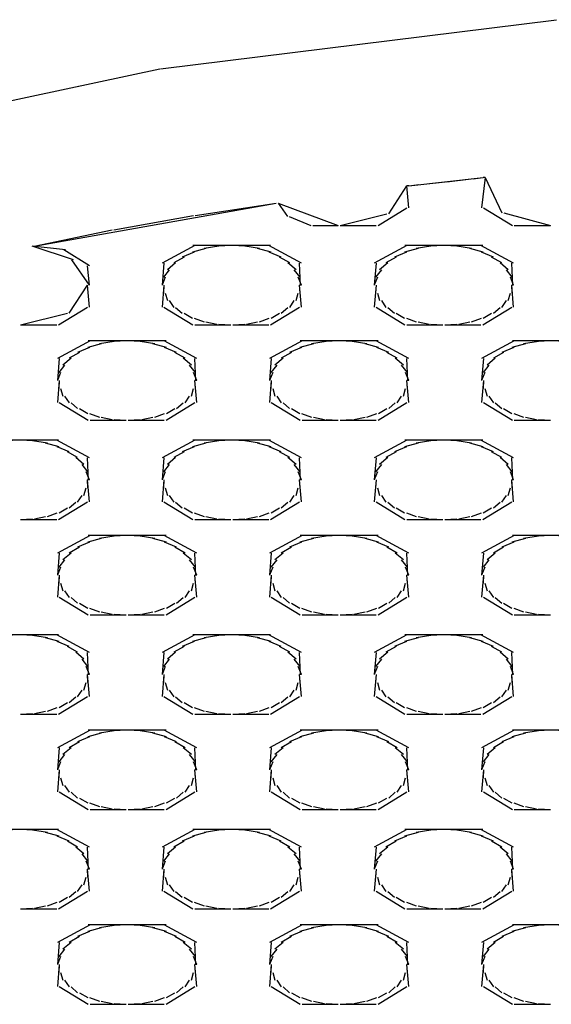
# Model space of a CAD drawing. Extents: x 16 to 203, y 9 to 268.
# Drawn here: x 32 to 36, y 138 to 144 of the extents above; entities that cross this region are included whole.
import ezdxf

# ---------------------------------------------------------------- set-up
doc = ezdxf.new("R2010")
doc.units = 0
doc.header["$MEASUREMENT"] = 0
doc.layers.add('FOREGROUND', color=5, linetype='CONTINUOUS')

msp = doc.modelspace()

# ---------------------------------------------------------------- linework, layer by layer
at = {"layer": 'FOREGROUND', "color": 7}
for p, q in [((33.2266, 143.7523), (35.583, 144.0455)), ((30.9959, 143.281), (33.2211, 143.7523)), ((34.7037, 143.0574), (35.146, 143.1072)), ((34.9305, 143.0822), (35.0752, 143.0994)), ((35.0862, 143.0994), (35.146, 143.1072)), ((35.157, 143.1072), (35.1369, 142.9268)), ((35.157, 143.1072), (35.146, 143.1072)), ((35.157, 143.1072), (35.2578, 142.8967)), ((34.5838, 142.8905), (34.6926, 143.0574)), ((34.7037, 143.0574), (34.6926, 143.0574)), ((34.7037, 142.9268), (34.6926, 143.0574)), ((34.7037, 143.0574), (34.7636, 143.0652)), ((34.7746, 143.0652), (34.9195, 143.0822)), ((32.4742, 142.6984), (33.9151, 142.9544)), ((33.4329, 142.8815), (33.9151, 142.9544)), ((33.9261, 142.9544), (34.2835, 142.8213)), ((33.9261, 142.9544), (33.9814, 142.8755)), ((34.5205, 142.8213), (34.6926, 142.9268)), ((35.1479, 142.9268), (35.32, 142.8213)), ((32.9485, 142.7959), (33.4219, 142.8815)), ((33.9924, 142.8755), (34.1214, 142.8213)), ((34.2945, 142.8213), (34.5727, 142.8905)), ((35.2688, 142.8967), (35.546, 142.8213)), ((32.4742, 142.6984), (32.9375, 142.7959)), ((34.1325, 142.8213), (34.2835, 142.8213)), ((34.2945, 142.8213), (34.5095, 142.8213)), ((35.331, 142.8213), (35.546, 142.8213)), ((32.7086, 142.6175), (32.4631, 142.6984)), ((32.6614, 142.6767), (32.4631, 142.6984)), ((32.8026, 142.5813), (32.6504, 142.6767)), ((33.4295, 142.7031), (33.235, 142.5973)), ((33.496, 142.6845), (33.4155, 142.6628)), ((33.6553, 142.7031), (33.4185, 142.7031)), ((33.573, 142.6983), (33.4849, 142.6845)), ((33.6553, 142.7031), (33.5619, 142.6983)), ((33.7378, 142.6983), (33.6443, 142.7031)), ((33.8813, 142.7031), (33.6443, 142.7031)), ((33.8146, 142.6845), (33.7268, 142.6983)), ((33.8842, 142.6628), (33.8036, 142.6845)), ((34.0644, 142.5973), (33.8703, 142.7031)), ((34.6918, 142.7031), (34.4976, 142.5973)), ((34.7586, 142.6845), (34.6778, 142.6628)), ((34.9178, 142.7031), (34.6807, 142.7031)), ((34.8353, 142.6983), (34.7476, 142.6845)), ((34.9178, 142.7031), (34.8242, 142.6983)), ((35.0004, 142.6983), (34.9067, 142.7031)), ((35.1439, 142.7031), (34.9067, 142.7031)), ((35.0769, 142.6845), (34.9894, 142.6983)), ((35.1467, 142.6628), (35.0659, 142.6845)), ((35.327, 142.5973), (35.1329, 142.7031)), ((33.3659, 142.6338), (33.3048, 142.5989)), ((33.4266, 142.6628), (33.3549, 142.6338)), ((33.9445, 142.6338), (33.8732, 142.6628)), ((33.9947, 142.5989), (33.9335, 142.6338)), ((34.6285, 142.6338), (34.5674, 142.5989)), ((34.6888, 142.6628), (34.6175, 142.6338)), ((35.2072, 142.6338), (35.1357, 142.6628)), ((35.2571, 142.5989), (35.1961, 142.6338)), ((32.8026, 142.4668), (32.6976, 142.6175)), ((32.8026, 142.4668), (32.7916, 142.5813)), ((33.246, 142.5973), (33.235, 142.4668)), ((33.3158, 142.5989), (33.2672, 142.5587)), ((34.0324, 142.5587), (33.9836, 142.5989)), ((34.0589, 142.4668), (34.0534, 142.5973)), ((34.5087, 142.5973), (34.4976, 142.4668)), ((34.5784, 142.5989), (34.5297, 142.5587)), ((35.2948, 142.5587), (35.2461, 142.5989)), ((35.3215, 142.4668), (35.316, 142.5973)), ((33.2545, 142.5145), (33.235, 142.4668)), ((33.2782, 142.5587), (33.2434, 142.5145)), ((34.0561, 142.5145), (34.0212, 142.5587)), ((34.0644, 142.4668), (34.0451, 142.5145)), ((34.5169, 142.5145), (34.4976, 142.4668)), ((34.5407, 142.5587), (34.5059, 142.5145)), ((35.3188, 142.5145), (35.2838, 142.5587)), ((35.327, 142.4668), (35.3077, 142.5145)), ((32.6828, 142.2998), (32.7916, 142.4668)), ((32.8026, 142.3365), (32.7916, 142.4668)), ((33.246, 142.4668), (33.235, 142.3365)), ((33.246, 142.4668), (33.2434, 142.4192)), ((34.0644, 142.4668), (34.0534, 142.4668)), ((34.0561, 142.4192), (34.0534, 142.4668)), ((34.0644, 142.4668), (34.0534, 142.4668)), ((34.0644, 142.3365), (34.0534, 142.4668)), ((34.5087, 142.4668), (34.4976, 142.3365)), ((34.5087, 142.4668), (34.5059, 142.4192)), ((35.327, 142.4668), (35.316, 142.4668)), ((35.3188, 142.4192), (35.316, 142.4668)), ((35.327, 142.4668), (35.316, 142.4668)), ((35.327, 142.3365), (35.316, 142.4668)), ((33.2545, 142.4192), (33.2672, 142.3749)), ((34.0324, 142.3749), (34.0451, 142.4192)), ((34.5169, 142.4192), (34.5297, 142.3749)), ((35.2948, 142.3749), (35.3077, 142.4192)), ((32.6195, 142.2306), (32.7916, 142.3365)), ((33.246, 142.3365), (33.4185, 142.2306)), ((33.2782, 142.3749), (33.3048, 142.3348)), ((33.3158, 142.3348), (33.3549, 142.2998)), ((33.8813, 142.2306), (34.0534, 142.3365)), ((33.9445, 142.2998), (33.9836, 142.3348)), ((33.9947, 142.3348), (34.0212, 142.3749)), ((34.5087, 142.3365), (34.6807, 142.2306)), ((34.5407, 142.3749), (34.5674, 142.3348)), ((34.5784, 142.3348), (34.6175, 142.2998)), ((35.1439, 142.2306), (35.316, 142.3365)), ((35.2072, 142.2998), (35.2461, 142.3348)), ((35.2571, 142.3348), (35.2838, 142.3749)), ((32.3934, 142.2306), (32.6717, 142.2998)), ((33.3659, 142.2998), (33.4155, 142.2709)), ((33.4266, 142.2709), (33.4849, 142.2492)), ((33.8146, 142.2492), (33.8732, 142.2709)), ((33.8842, 142.2709), (33.9335, 142.2998)), ((34.6285, 142.2998), (34.6778, 142.2709)), ((34.6888, 142.2709), (34.7476, 142.2492)), ((35.0769, 142.2492), (35.1357, 142.2709)), ((35.1467, 142.2709), (35.1961, 142.2998)), ((32.3934, 142.2306), (32.6083, 142.2306)), ((33.4295, 142.2306), (33.6443, 142.2306)), ((33.496, 142.2492), (33.5619, 142.2352)), ((33.573, 142.2352), (33.6443, 142.2306)), ((33.6553, 142.2306), (33.7268, 142.2352)), ((33.6553, 142.2306), (33.8703, 142.2306)), ((33.7378, 142.2352), (33.8036, 142.2492)), ((34.6918, 142.2306), (34.9067, 142.2306)), ((34.7586, 142.2492), (34.8242, 142.2352)), ((34.8353, 142.2352), (34.9067, 142.2306)), ((34.9178, 142.2306), (34.9894, 142.2352)), ((34.9178, 142.2306), (35.1329, 142.2306)), ((35.0004, 142.2352), (35.0659, 142.2492)), ((32.8066, 142.136), (32.6123, 142.0303)), ((32.8039, 142.0957), (32.7322, 142.0668)), ((32.8734, 142.1174), (32.7928, 142.0957)), ((33.0328, 142.136), (32.7956, 142.136)), ((32.9499, 142.1314), (32.8624, 142.1174)), ((33.0328, 142.136), (32.9391, 142.1314)), ((33.1151, 142.1314), (33.0216, 142.136)), ((33.2586, 142.136), (33.0216, 142.136)), ((33.1919, 142.1174), (33.1041, 142.1314)), ((33.2615, 142.0957), (33.1809, 142.1174)), ((33.4419, 142.0303), (33.2476, 142.136)), ((33.322, 142.0668), (33.2505, 142.0957)), ((34.0687, 142.136), (33.8742, 142.0303)), ((34.0658, 142.0957), (33.9941, 142.0668)), ((34.1354, 142.1174), (34.0548, 142.0957)), ((34.2945, 142.136), (34.0577, 142.136)), ((34.2122, 142.1314), (34.1244, 142.1174)), ((34.2945, 142.136), (34.2012, 142.1314)), ((34.3771, 142.1314), (34.2835, 142.136)), ((34.5205, 142.136), (34.2835, 142.136)), ((34.4539, 142.1174), (34.366, 142.1314)), ((34.5235, 142.0957), (34.4429, 142.1174)), ((34.7037, 142.0303), (34.5095, 142.136)), ((34.5838, 142.0668), (34.5125, 142.0957)), ((35.331, 142.136), (35.1369, 142.0303)), ((35.3281, 142.0957), (35.2568, 142.0668)), ((35.3978, 142.1174), (35.3171, 142.0957)), ((35.557, 142.136), (35.32, 142.136)), ((35.4745, 142.1314), (35.3868, 142.1174)), ((35.557, 142.136), (35.4635, 142.1314)), ((35.6397, 142.1314), (35.546, 142.136)), ((35.7832, 142.136), (35.546, 142.136)), ((32.7432, 142.0668), (32.6824, 142.032)), ((33.372, 142.032), (33.311, 142.0668)), ((34.0052, 142.0668), (33.944, 142.032)), ((34.6339, 142.032), (34.5727, 142.0668)), ((35.2678, 142.0668), (35.2068, 142.032)), ((32.6233, 142.0303), (32.6123, 141.8999)), ((32.6555, 141.9918), (32.6206, 141.9474)), ((32.6934, 142.032), (32.6445, 141.9918)), ((33.4098, 141.9918), (33.3609, 142.032)), ((33.4334, 141.9474), (33.3988, 141.9918)), ((33.4364, 141.8999), (33.4309, 142.0303)), ((33.8853, 142.0303), (33.8742, 141.8999)), ((33.9175, 141.9918), (33.8829, 141.9474)), ((33.955, 142.032), (33.9065, 141.9918)), ((34.6716, 141.9918), (34.6229, 142.032)), ((34.6954, 141.9474), (34.6606, 141.9918)), ((34.6981, 141.8999), (34.6926, 142.0303)), ((35.1479, 142.0303), (35.1369, 141.8999)), ((35.1799, 141.9918), (35.1451, 141.9474)), ((35.2177, 142.032), (35.1689, 141.9918)), ((32.6316, 141.9474), (32.6123, 141.8999)), ((33.4419, 141.8999), (33.4224, 141.9474)), ((33.8937, 141.9474), (33.8742, 141.8999)), ((34.7037, 141.8999), (34.6844, 141.9474)), ((35.1562, 141.9474), (35.1369, 141.8999)), ((32.6233, 141.8999), (32.6123, 141.7693)), ((32.6233, 141.8999), (32.6206, 141.8523)), ((33.4419, 141.8999), (33.4309, 141.8999)), ((33.4334, 141.8523), (33.4309, 141.8999)), ((33.4419, 141.8999), (33.4309, 141.8999)), ((33.4419, 141.7693), (33.4309, 141.8999)), ((33.8853, 141.8999), (33.8742, 141.7693)), ((33.8853, 141.8999), (33.8829, 141.8523)), ((34.7037, 141.8999), (34.6926, 141.8999)), ((34.6954, 141.8523), (34.6926, 141.8999)), ((34.7037, 141.8999), (34.6926, 141.8999)), ((34.7037, 141.7693), (34.6926, 141.8999)), ((35.1479, 141.8999), (35.1369, 141.7693)), ((35.1479, 141.8999), (35.1451, 141.8523)), ((32.6316, 141.8523), (32.6445, 141.8079)), ((32.6555, 141.8079), (32.6824, 141.7677)), ((33.372, 141.7677), (33.3988, 141.8079)), ((33.4098, 141.8079), (33.4224, 141.8523)), ((33.8937, 141.8523), (33.9065, 141.8079)), ((33.9175, 141.8079), (33.944, 141.7677)), ((34.6339, 141.7677), (34.6606, 141.8079)), ((34.6716, 141.8079), (34.6844, 141.8523)), ((35.1562, 141.8523), (35.1689, 141.8079)), ((35.1799, 141.8079), (35.2068, 141.7677)), ((32.6233, 141.7693), (32.7956, 141.6637)), ((32.6934, 141.7677), (32.7322, 141.7328)), ((33.2586, 141.6637), (33.4309, 141.7693)), ((33.322, 141.7328), (33.3609, 141.7677)), ((33.8853, 141.7693), (34.0577, 141.6637)), ((33.955, 141.7677), (33.9941, 141.7328)), ((34.5205, 141.6637), (34.6926, 141.7693)), ((34.5838, 141.7328), (34.6229, 141.7677)), ((35.1479, 141.7693), (35.32, 141.6637)), ((35.2177, 141.7677), (35.2568, 141.7328)), ((32.7432, 141.7328), (32.7928, 141.7038)), ((32.8039, 141.7038), (32.8624, 141.6823)), ((32.8734, 141.6823), (32.9391, 141.6684)), ((33.1151, 141.6684), (33.1809, 141.6823)), ((33.1919, 141.6823), (33.2505, 141.7038)), ((33.2615, 141.7038), (33.311, 141.7328)), ((34.0052, 141.7328), (34.0548, 141.7038)), ((34.0658, 141.7038), (34.1244, 141.6823)), ((34.1354, 141.6823), (34.2012, 141.6684)), ((34.3771, 141.6684), (34.4429, 141.6823)), ((34.4539, 141.6823), (34.5125, 141.7038)), ((34.5235, 141.7038), (34.5727, 141.7328)), ((35.2678, 141.7328), (35.3171, 141.7038)), ((35.3281, 141.7038), (35.3868, 141.6823)), ((35.3978, 141.6823), (35.4635, 141.6684)), ((32.8066, 141.6637), (33.0216, 141.6637)), ((32.9499, 141.6684), (33.0216, 141.6637)), ((33.0328, 141.6637), (33.1041, 141.6684)), ((33.0328, 141.6637), (33.2476, 141.6637)), ((34.0687, 141.6637), (34.2835, 141.6637)), ((34.2122, 141.6684), (34.2835, 141.6637)), ((34.2945, 141.6637), (34.366, 141.6684)), ((34.2945, 141.6637), (34.5095, 141.6637)), ((35.331, 141.6637), (35.546, 141.6637)), ((35.4745, 141.6684), (35.546, 141.6637)), ((32.3934, 141.5454), (32.1562, 141.5454)), ((32.3934, 141.5454), (32.2998, 141.5407)), ((32.4759, 141.5407), (32.3823, 141.5454)), ((32.6195, 141.5454), (32.3823, 141.5454)), ((32.5527, 141.5269), (32.4649, 141.5407)), ((32.6223, 141.5052), (32.5417, 141.5269)), ((32.8026, 141.4398), (32.6083, 141.5454)), ((33.4295, 141.5454), (33.235, 141.4398)), ((33.496, 141.5269), (33.4155, 141.5052)), ((33.6553, 141.5454), (33.4185, 141.5454)), ((33.573, 141.5407), (33.4849, 141.5269)), ((33.6553, 141.5454), (33.5619, 141.5407)), ((33.7378, 141.5407), (33.6443, 141.5454)), ((33.8813, 141.5454), (33.6443, 141.5454)), ((33.8146, 141.5269), (33.7268, 141.5407)), ((33.8842, 141.5052), (33.8036, 141.5269)), ((34.0644, 141.4398), (33.8703, 141.5454)), ((34.6918, 141.5454), (34.4976, 141.4398)), ((34.7586, 141.5269), (34.6778, 141.5052)), ((34.9178, 141.5454), (34.6807, 141.5454)), ((34.8353, 141.5407), (34.7476, 141.5269)), ((34.9178, 141.5454), (34.8242, 141.5407)), ((35.0004, 141.5407), (34.9067, 141.5454)), ((35.1439, 141.5454), (34.9067, 141.5454)), ((35.0769, 141.5269), (34.9894, 141.5407)), ((35.1467, 141.5052), (35.0659, 141.5269)), ((35.327, 141.4398), (35.1329, 141.5454)), ((32.6828, 141.4763), (32.6113, 141.5052)), ((32.7327, 141.4413), (32.6717, 141.4763)), ((33.3659, 141.4763), (33.3048, 141.4413)), ((33.4266, 141.5052), (33.3549, 141.4763)), ((33.9445, 141.4763), (33.8732, 141.5052)), ((33.9947, 141.4413), (33.9335, 141.4763)), ((34.6285, 141.4763), (34.5674, 141.4413)), ((34.6888, 141.5052), (34.6175, 141.4763)), ((35.2072, 141.4763), (35.1357, 141.5052)), ((35.2571, 141.4413), (35.1961, 141.4763)), ((32.7706, 141.4012), (32.7217, 141.4413)), ((32.7942, 141.3567), (32.7596, 141.4012)), ((32.797, 141.3092), (32.7916, 141.4398)), ((33.246, 141.4398), (33.235, 141.3092)), ((33.2782, 141.4012), (33.2434, 141.3567)), ((33.3158, 141.4413), (33.2672, 141.4012)), ((34.0324, 141.4012), (33.9836, 141.4413)), ((34.0561, 141.3567), (34.0212, 141.4012)), ((34.0589, 141.3092), (34.0534, 141.4398)), ((34.5087, 141.4398), (34.4976, 141.3092)), ((34.5407, 141.4012), (34.5059, 141.3567)), ((34.5784, 141.4413), (34.5297, 141.4012)), ((35.2948, 141.4012), (35.2461, 141.4413)), ((35.3188, 141.3567), (35.2838, 141.4012)), ((35.3215, 141.3092), (35.316, 141.4398)), ((32.8026, 141.3092), (32.7832, 141.3567)), ((33.2545, 141.3567), (33.235, 141.3092)), ((34.0644, 141.3092), (34.0451, 141.3567)), ((34.5169, 141.3567), (34.4976, 141.3092)), ((35.327, 141.3092), (35.3077, 141.3567)), ((32.8026, 141.3092), (32.7916, 141.3092)), ((32.7942, 141.2617), (32.7916, 141.3092)), ((32.8026, 141.3092), (32.7916, 141.3092)), ((32.8026, 141.1786), (32.7916, 141.3092)), ((33.246, 141.3092), (33.235, 141.1786)), ((33.246, 141.3092), (33.2434, 141.2617)), ((34.0644, 141.3092), (34.0534, 141.3092)), ((34.0561, 141.2617), (34.0534, 141.3092)), ((34.0644, 141.3092), (34.0534, 141.3092)), ((34.0644, 141.1786), (34.0534, 141.3092)), ((34.5087, 141.3092), (34.4976, 141.1786)), ((34.5087, 141.3092), (34.5059, 141.2617)), ((35.327, 141.3092), (35.316, 141.3092)), ((35.3188, 141.2617), (35.316, 141.3092)), ((35.327, 141.3092), (35.316, 141.3092)), ((35.327, 141.1786), (35.316, 141.3092)), ((32.7327, 141.1771), (32.7596, 141.2172)), ((32.7706, 141.2172), (32.7832, 141.2617)), ((33.2545, 141.2617), (33.2672, 141.2172)), ((33.2782, 141.2172), (33.3048, 141.1771)), ((33.9947, 141.1771), (34.0212, 141.2172)), ((34.0324, 141.2172), (34.0451, 141.2617)), ((34.5169, 141.2617), (34.5297, 141.2172)), ((34.5407, 141.2172), (34.5674, 141.1771)), ((35.2571, 141.1771), (35.2838, 141.2172)), ((35.2948, 141.2172), (35.3077, 141.2617)), ((32.6195, 141.073), (32.7916, 141.1786)), ((32.6828, 141.1421), (32.7217, 141.1771)), ((33.246, 141.1786), (33.4185, 141.073)), ((33.3158, 141.1771), (33.3549, 141.1421)), ((33.8813, 141.073), (34.0534, 141.1786)), ((33.9445, 141.1421), (33.9836, 141.1771)), ((34.5087, 141.1786), (34.6807, 141.073)), ((34.5784, 141.1771), (34.6175, 141.1421)), ((35.1439, 141.073), (35.316, 141.1786)), ((35.2072, 141.1421), (35.2461, 141.1771)), ((32.5527, 141.0915), (32.6113, 141.1132)), ((32.6223, 141.1132), (32.6717, 141.1421)), ((33.3659, 141.1421), (33.4155, 141.1132)), ((33.4266, 141.1132), (33.4849, 141.0915)), ((33.8146, 141.0915), (33.8732, 141.1132)), ((33.8842, 141.1132), (33.9335, 141.1421)), ((34.6285, 141.1421), (34.6778, 141.1132)), ((34.6888, 141.1132), (34.7476, 141.0915)), ((35.0769, 141.0915), (35.1357, 141.1132)), ((35.1467, 141.1132), (35.1961, 141.1421)), ((32.3934, 141.073), (32.4649, 141.0777)), ((32.3934, 141.073), (32.6083, 141.073)), ((32.4759, 141.0777), (32.5417, 141.0915)), ((33.4295, 141.073), (33.6443, 141.073)), ((33.496, 141.0915), (33.5619, 141.0777)), ((33.573, 141.0777), (33.6443, 141.073)), ((33.6553, 141.073), (33.7268, 141.0777)), ((33.6553, 141.073), (33.8703, 141.073)), ((33.7378, 141.0777), (33.8036, 141.0915)), ((34.6918, 141.073), (34.9067, 141.073)), ((34.7586, 141.0915), (34.8242, 141.0777)), ((34.8353, 141.0777), (34.9067, 141.073)), ((34.9178, 141.073), (34.9894, 141.0777)), ((34.9178, 141.073), (35.1329, 141.073)), ((35.0004, 141.0777), (35.0659, 141.0915)), ((32.8066, 140.9785), (32.6123, 140.8727)), ((32.8039, 140.938), (32.7322, 140.9092)), ((32.8734, 140.9599), (32.7928, 140.938)), ((33.0328, 140.9785), (32.7956, 140.9785)), ((32.9499, 140.9738), (32.8624, 140.9599)), ((33.0328, 140.9785), (32.9391, 140.9738)), ((33.1151, 140.9738), (33.0216, 140.9785)), ((33.2586, 140.9785), (33.0216, 140.9785)), ((33.1919, 140.9599), (33.1041, 140.9738)), ((33.2615, 140.938), (33.1809, 140.9599)), ((33.4419, 140.8727), (33.2476, 140.9785)), ((33.322, 140.9092), (33.2505, 140.938)), ((34.0687, 140.9785), (33.8742, 140.8727)), ((34.0658, 140.938), (33.9941, 140.9092)), ((34.1354, 140.9599), (34.0548, 140.938)), ((34.2945, 140.9785), (34.0577, 140.9785)), ((34.2122, 140.9738), (34.1244, 140.9599)), ((34.2945, 140.9785), (34.2012, 140.9738)), ((34.3771, 140.9738), (34.2835, 140.9785)), ((34.5205, 140.9785), (34.2835, 140.9785)), ((34.4539, 140.9599), (34.366, 140.9738)), ((34.5235, 140.938), (34.4429, 140.9599)), ((34.7037, 140.8727), (34.5095, 140.9785)), ((34.5838, 140.9092), (34.5125, 140.938)), ((35.331, 140.9785), (35.1369, 140.8727)), ((35.3281, 140.938), (35.2568, 140.9092)), ((35.3978, 140.9599), (35.3171, 140.938)), ((35.557, 140.9785), (35.32, 140.9785)), ((35.4745, 140.9738), (35.3868, 140.9599)), ((35.557, 140.9785), (35.4635, 140.9738)), ((35.6397, 140.9738), (35.546, 140.9785)), ((35.7832, 140.9785), (35.546, 140.9785)), ((32.6233, 140.8727), (32.6123, 140.7423)), ((32.6934, 140.8743), (32.6445, 140.8341)), ((32.7432, 140.9092), (32.6824, 140.8743)), ((33.372, 140.8743), (33.311, 140.9092)), ((33.4098, 140.8341), (33.3609, 140.8743)), ((33.4364, 140.7423), (33.4309, 140.8727)), ((33.8853, 140.8727), (33.8742, 140.7423)), ((33.955, 140.8743), (33.9065, 140.8341)), ((34.0052, 140.9092), (33.944, 140.8743)), ((34.6339, 140.8743), (34.5727, 140.9092)), ((34.6716, 140.8341), (34.6229, 140.8743)), ((34.6981, 140.7423), (34.6926, 140.8727)), ((35.1479, 140.8727), (35.1369, 140.7423)), ((35.2177, 140.8743), (35.1689, 140.8341)), ((35.2678, 140.9092), (35.2068, 140.8743)), ((32.6555, 140.8341), (32.6206, 140.7899)), ((33.4334, 140.7899), (33.3988, 140.8341)), ((33.9175, 140.8341), (33.8829, 140.7899)), ((34.6954, 140.7899), (34.6606, 140.8341)), ((35.1799, 140.8341), (35.1451, 140.7899)), ((32.6316, 140.7899), (32.6123, 140.7423)), ((33.4419, 140.7423), (33.4224, 140.7899)), ((33.8937, 140.7899), (33.8742, 140.7423)), ((34.7037, 140.7423), (34.6844, 140.7899)), ((35.1562, 140.7899), (35.1369, 140.7423)), ((32.6233, 140.7423), (32.6123, 140.6117)), ((32.6233, 140.7423), (32.6206, 140.6948)), ((32.6316, 140.6948), (32.6445, 140.6503)), ((33.4098, 140.6503), (33.4224, 140.6948)), ((33.4419, 140.7423), (33.4309, 140.7423)), ((33.4334, 140.6948), (33.4309, 140.7423)), ((33.4419, 140.7423), (33.4309, 140.7423)), ((33.4419, 140.6117), (33.4309, 140.7423)), ((33.8853, 140.7423), (33.8742, 140.6117)), ((33.8853, 140.7423), (33.8829, 140.6948)), ((33.8937, 140.6948), (33.9065, 140.6503)), ((34.6716, 140.6503), (34.6844, 140.6948)), ((34.7037, 140.7423), (34.6926, 140.7423)), ((34.6954, 140.6948), (34.6926, 140.7423)), ((34.7037, 140.7423), (34.6926, 140.7423)), ((34.7037, 140.6117), (34.6926, 140.7423)), ((35.1479, 140.7423), (35.1369, 140.6117)), ((35.1479, 140.7423), (35.1451, 140.6948)), ((35.1562, 140.6948), (35.1689, 140.6503)), ((32.6555, 140.6503), (32.6824, 140.6102)), ((33.372, 140.6102), (33.3988, 140.6503)), ((33.9175, 140.6503), (33.944, 140.6102)), ((34.6339, 140.6102), (34.6606, 140.6503)), ((35.1799, 140.6503), (35.2068, 140.6102)), ((32.6233, 140.6117), (32.7956, 140.5062)), ((32.6934, 140.6102), (32.7322, 140.5751)), ((32.7432, 140.5751), (32.7928, 140.5463)), ((33.2586, 140.5062), (33.4309, 140.6117)), ((33.2615, 140.5463), (33.311, 140.5751)), ((33.322, 140.5751), (33.3609, 140.6102)), ((33.8853, 140.6117), (34.0577, 140.5062)), ((33.955, 140.6102), (33.9941, 140.5751)), ((34.0052, 140.5751), (34.0548, 140.5463)), ((34.5205, 140.5062), (34.6926, 140.6117)), ((34.5235, 140.5463), (34.5727, 140.5751)), ((34.5838, 140.5751), (34.6229, 140.6102)), ((35.1479, 140.6117), (35.32, 140.5062)), ((35.2177, 140.6102), (35.2568, 140.5751)), ((35.2678, 140.5751), (35.3171, 140.5463)), ((32.8039, 140.5463), (32.8624, 140.5246)), ((32.8734, 140.5246), (32.9391, 140.5108)), ((32.9499, 140.5108), (33.0216, 140.5062)), ((33.0328, 140.5062), (33.1041, 140.5108)), ((33.1151, 140.5108), (33.1809, 140.5246)), ((33.1919, 140.5246), (33.2505, 140.5463)), ((34.0658, 140.5463), (34.1244, 140.5246)), ((34.1354, 140.5246), (34.2012, 140.5108)), ((34.2122, 140.5108), (34.2835, 140.5062)), ((34.2945, 140.5062), (34.366, 140.5108)), ((34.3771, 140.5108), (34.4429, 140.5246)), ((34.4539, 140.5246), (34.5125, 140.5463)), ((35.3281, 140.5463), (35.3868, 140.5246)), ((35.3978, 140.5246), (35.4635, 140.5108)), ((35.4745, 140.5108), (35.546, 140.5062)), ((32.8066, 140.5062), (33.0216, 140.5062)), ((33.0328, 140.5062), (33.2476, 140.5062)), ((34.0687, 140.5062), (34.2835, 140.5062)), ((34.2945, 140.5062), (34.5095, 140.5062)), ((35.331, 140.5062), (35.546, 140.5062)), ((32.3934, 140.3878), (32.1562, 140.3878)), ((32.3934, 140.3878), (32.2998, 140.3832)), ((32.4759, 140.3832), (32.3823, 140.3878)), ((32.6195, 140.3878), (32.3823, 140.3878)), ((32.5527, 140.3692), (32.4649, 140.3832)), ((32.6223, 140.3477), (32.5417, 140.3692)), ((32.8026, 140.282), (32.6083, 140.3878)), ((32.6828, 140.3186), (32.6113, 140.3477)), ((33.4295, 140.3878), (33.235, 140.282)), ((33.4266, 140.3477), (33.3549, 140.3186)), ((33.496, 140.3692), (33.4155, 140.3477)), ((33.6553, 140.3878), (33.4185, 140.3878)), ((33.573, 140.3832), (33.4849, 140.3692)), ((33.6553, 140.3878), (33.5619, 140.3832)), ((33.7378, 140.3832), (33.6443, 140.3878)), ((33.8813, 140.3878), (33.6443, 140.3878)), ((33.8146, 140.3692), (33.7268, 140.3832)), ((33.8842, 140.3477), (33.8036, 140.3692)), ((34.0644, 140.282), (33.8703, 140.3878)), ((33.9445, 140.3186), (33.8732, 140.3477)), ((34.6918, 140.3878), (34.4976, 140.282)), ((34.6888, 140.3477), (34.6175, 140.3186)), ((34.7586, 140.3692), (34.6778, 140.3477)), ((34.9178, 140.3878), (34.6807, 140.3878)), ((34.8353, 140.3832), (34.7476, 140.3692)), ((34.9178, 140.3878), (34.8242, 140.3832)), ((35.0004, 140.3832), (34.9067, 140.3878)), ((35.1439, 140.3878), (34.9067, 140.3878)), ((35.0769, 140.3692), (34.9894, 140.3832)), ((35.1467, 140.3477), (35.0659, 140.3692)), ((35.327, 140.282), (35.1329, 140.3878)), ((35.2072, 140.3186), (35.1357, 140.3477)), ((32.7327, 140.2838), (32.6717, 140.3186)), ((32.7706, 140.2436), (32.7217, 140.2838)), ((32.797, 140.1517), (32.7916, 140.282)), ((33.246, 140.282), (33.235, 140.1517)), ((33.3158, 140.2838), (33.2672, 140.2436)), ((33.3659, 140.3186), (33.3048, 140.2838)), ((33.9947, 140.2838), (33.9335, 140.3186)), ((34.0324, 140.2436), (33.9836, 140.2838)), ((34.0589, 140.1517), (34.0534, 140.282)), ((34.5087, 140.282), (34.4976, 140.1517)), ((34.5784, 140.2838), (34.5297, 140.2436)), ((34.6285, 140.3186), (34.5674, 140.2838)), ((35.2571, 140.2838), (35.1961, 140.3186)), ((35.2948, 140.2436), (35.2461, 140.2838)), ((35.3215, 140.1517), (35.316, 140.282)), ((32.7942, 140.1992), (32.7596, 140.2436)), ((33.2782, 140.2436), (33.2434, 140.1992)), ((34.0561, 140.1992), (34.0212, 140.2436)), ((34.5407, 140.2436), (34.5059, 140.1992)), ((35.3188, 140.1992), (35.2838, 140.2436)), ((32.8026, 140.1517), (32.7832, 140.1992)), ((33.2545, 140.1992), (33.235, 140.1517)), ((34.0644, 140.1517), (34.0451, 140.1992)), ((34.5169, 140.1992), (34.4976, 140.1517)), ((35.327, 140.1517), (35.3077, 140.1992)), ((32.7706, 140.0597), (32.7832, 140.1041)), ((32.8026, 140.1517), (32.7916, 140.1517)), ((32.7942, 140.1041), (32.7916, 140.1517)), ((32.8026, 140.1517), (32.7916, 140.1517)), ((32.8026, 140.0211), (32.7916, 140.1517)), ((33.246, 140.1517), (33.235, 140.0211)), ((33.246, 140.1517), (33.2434, 140.1041)), ((33.2545, 140.1041), (33.2672, 140.0597)), ((34.0324, 140.0597), (34.0451, 140.1041)), ((34.0644, 140.1517), (34.0534, 140.1517)), ((34.0561, 140.1041), (34.0534, 140.1517)), ((34.0644, 140.1517), (34.0534, 140.1517)), ((34.0644, 140.0211), (34.0534, 140.1517)), ((34.5087, 140.1517), (34.4976, 140.0211)), ((34.5087, 140.1517), (34.5059, 140.1041)), ((34.5169, 140.1041), (34.5297, 140.0597)), ((35.2948, 140.0597), (35.3077, 140.1041)), ((35.327, 140.1517), (35.316, 140.1517)), ((35.3188, 140.1041), (35.316, 140.1517)), ((35.327, 140.1517), (35.316, 140.1517)), ((35.327, 140.0211), (35.316, 140.1517)), ((32.7327, 140.0197), (32.7596, 140.0597)), ((33.2782, 140.0597), (33.3048, 140.0197)), ((33.9947, 140.0197), (34.0212, 140.0597)), ((34.5407, 140.0597), (34.5674, 140.0197)), ((35.2571, 140.0197), (35.2838, 140.0597)), ((32.6195, 139.9155), (32.7916, 140.0211)), ((32.6223, 139.9558), (32.6717, 139.9846)), ((32.6828, 139.9846), (32.7217, 140.0197)), ((33.246, 140.0211), (33.4185, 139.9155)), ((33.3158, 140.0197), (33.3549, 139.9846)), ((33.3659, 139.9846), (33.4155, 139.9558)), ((33.8813, 139.9155), (34.0534, 140.0211)), ((33.8842, 139.9558), (33.9335, 139.9846)), ((33.9445, 139.9846), (33.9836, 140.0197)), ((34.5087, 140.0211), (34.6807, 139.9155)), ((34.5784, 140.0197), (34.6175, 139.9846)), ((34.6285, 139.9846), (34.6778, 139.9558)), ((35.1439, 139.9155), (35.316, 140.0211)), ((35.1467, 139.9558), (35.1961, 139.9846)), ((35.2072, 139.9846), (35.2461, 140.0197)), ((32.4759, 139.9201), (32.5417, 139.9339)), ((32.5527, 139.9339), (32.6113, 139.9558)), ((33.4266, 139.9558), (33.4849, 139.9339)), ((33.496, 139.9339), (33.5619, 139.9201)), ((33.7378, 139.9201), (33.8036, 139.9339)), ((33.8146, 139.9339), (33.8732, 139.9558)), ((34.6888, 139.9558), (34.7476, 139.9339)), ((34.7586, 139.9339), (34.8242, 139.9201)), ((35.0004, 139.9201), (35.0659, 139.9339)), ((35.0769, 139.9339), (35.1357, 139.9558)), ((32.3934, 139.9155), (32.4649, 139.9201)), ((32.3934, 139.9155), (32.6083, 139.9155)), ((33.4295, 139.9155), (33.6443, 139.9155)), ((33.573, 139.9201), (33.6443, 139.9155)), ((33.6553, 139.9155), (33.7268, 139.9201)), ((33.6553, 139.9155), (33.8703, 139.9155)), ((34.6918, 139.9155), (34.9067, 139.9155)), ((34.8353, 139.9201), (34.9067, 139.9155)), ((34.9178, 139.9155), (34.9894, 139.9201)), ((34.9178, 139.9155), (35.1329, 139.9155)), ((32.8066, 139.8209), (32.6123, 139.7152)), ((33.0328, 139.8209), (32.7956, 139.8209)), ((32.9499, 139.8161), (32.8624, 139.8023)), ((33.0328, 139.8209), (32.9391, 139.8161)), ((33.1151, 139.8161), (33.0216, 139.8209)), ((33.2586, 139.8209), (33.0216, 139.8209)), ((33.1919, 139.8023), (33.1041, 139.8161)), ((33.4419, 139.7152), (33.2476, 139.8209)), ((34.0687, 139.8209), (33.8742, 139.7152)), ((34.2945, 139.8209), (34.0577, 139.8209)), ((34.2122, 139.8161), (34.1244, 139.8023)), ((34.2945, 139.8209), (34.2012, 139.8161)), ((34.3771, 139.8161), (34.2835, 139.8209)), ((34.5205, 139.8209), (34.2835, 139.8209)), ((34.4539, 139.8023), (34.366, 139.8161)), ((34.7037, 139.7152), (34.5095, 139.8209)), ((35.331, 139.8209), (35.1369, 139.7152)), ((35.557, 139.8209), (35.32, 139.8209)), ((35.4745, 139.8161), (35.3868, 139.8023)), ((35.557, 139.8209), (35.4635, 139.8161)), ((35.6397, 139.8161), (35.546, 139.8209)), ((35.7832, 139.8209), (35.546, 139.8209)), ((32.7432, 139.7517), (32.6824, 139.7167)), ((32.8039, 139.7804), (32.7322, 139.7517)), ((32.8734, 139.8023), (32.7928, 139.7804)), ((33.2615, 139.7804), (33.1809, 139.8023)), ((33.322, 139.7517), (33.2505, 139.7804)), ((33.372, 139.7167), (33.311, 139.7517)), ((34.0052, 139.7517), (33.944, 139.7167)), ((34.0658, 139.7804), (33.9941, 139.7517)), ((34.1354, 139.8023), (34.0548, 139.7804)), ((34.5235, 139.7804), (34.4429, 139.8023)), ((34.5838, 139.7517), (34.5125, 139.7804)), ((34.6339, 139.7167), (34.5727, 139.7517)), ((35.2678, 139.7517), (35.2068, 139.7167)), ((35.3281, 139.7804), (35.2568, 139.7517)), ((35.3978, 139.8023), (35.3171, 139.7804)), ((32.6233, 139.7152), (32.6123, 139.5848)), ((32.6934, 139.7167), (32.6445, 139.6767)), ((33.4098, 139.6767), (33.3609, 139.7167)), ((33.4364, 139.5848), (33.4309, 139.7152)), ((33.8853, 139.7152), (33.8742, 139.5848)), ((33.955, 139.7167), (33.9065, 139.6767)), ((34.6716, 139.6767), (34.6229, 139.7167)), ((34.6981, 139.5848), (34.6926, 139.7152)), ((35.1479, 139.7152), (35.1369, 139.5848)), ((35.2177, 139.7167), (35.1689, 139.6767)), ((32.6316, 139.6323), (32.6123, 139.5848)), ((32.6555, 139.6767), (32.6206, 139.6323)), ((33.4334, 139.6323), (33.3988, 139.6767)), ((33.4419, 139.5848), (33.4224, 139.6323)), ((33.8937, 139.6323), (33.8742, 139.5848)), ((33.9175, 139.6767), (33.8829, 139.6323)), ((34.6954, 139.6323), (34.6606, 139.6767)), ((34.7037, 139.5848), (34.6844, 139.6323)), ((35.1562, 139.6323), (35.1369, 139.5848)), ((35.1799, 139.6767), (35.1451, 139.6323)), ((32.6233, 139.5848), (32.6123, 139.4542)), ((32.6233, 139.5848), (32.6206, 139.537)), ((33.4419, 139.5848), (33.4309, 139.5848)), ((33.4334, 139.537), (33.4309, 139.5848)), ((33.4419, 139.5848), (33.4309, 139.5848)), ((33.4419, 139.4542), (33.4309, 139.5848)), ((33.8853, 139.5848), (33.8742, 139.4542)), ((33.8853, 139.5848), (33.8829, 139.537)), ((34.7037, 139.5848), (34.6926, 139.5848)), ((34.6954, 139.537), (34.6926, 139.5848)), ((34.7037, 139.5848), (34.6926, 139.5848)), ((34.7037, 139.4542), (34.6926, 139.5848)), ((35.1479, 139.5848), (35.1369, 139.4542)), ((35.1479, 139.5848), (35.1451, 139.537)), ((32.6316, 139.537), (32.6445, 139.4928)), ((33.4098, 139.4928), (33.4224, 139.537)), ((33.8937, 139.537), (33.9065, 139.4928)), ((34.6716, 139.4928), (34.6844, 139.537)), ((35.1562, 139.537), (35.1689, 139.4928)), ((32.6555, 139.4928), (32.6824, 139.4526)), ((33.372, 139.4526), (33.3988, 139.4928)), ((33.9175, 139.4928), (33.944, 139.4526)), ((34.6339, 139.4526), (34.6606, 139.4928)), ((35.1799, 139.4928), (35.2068, 139.4526)), ((32.6233, 139.4542), (32.7956, 139.3484)), ((32.6934, 139.4526), (32.7322, 139.4175)), ((32.7432, 139.4175), (32.7928, 139.3887)), ((33.2586, 139.3484), (33.4309, 139.4542)), ((33.2615, 139.3887), (33.311, 139.4175)), ((33.322, 139.4175), (33.3609, 139.4526)), ((33.8853, 139.4542), (34.0577, 139.3484)), ((33.955, 139.4526), (33.9941, 139.4175)), ((34.0052, 139.4175), (34.0548, 139.3887)), ((34.5205, 139.3484), (34.6926, 139.4542)), ((34.5235, 139.3887), (34.5727, 139.4175)), ((34.5838, 139.4175), (34.6229, 139.4526)), ((35.1479, 139.4542), (35.32, 139.3484)), ((35.2177, 139.4526), (35.2568, 139.4175)), ((35.2678, 139.4175), (35.3171, 139.3887)), ((32.8039, 139.3887), (32.8624, 139.3669)), ((32.8066, 139.3484), (33.0216, 139.3484)), ((32.8734, 139.3669), (32.9391, 139.3533)), ((32.9499, 139.3533), (33.0216, 139.3484)), ((33.0328, 139.3484), (33.1041, 139.3533)), ((33.0328, 139.3484), (33.2476, 139.3484)), ((33.1151, 139.3533), (33.1809, 139.3669)), ((33.1919, 139.3669), (33.2505, 139.3887)), ((34.0658, 139.3887), (34.1244, 139.3669)), ((34.0687, 139.3484), (34.2835, 139.3484)), ((34.1354, 139.3669), (34.2012, 139.3533)), ((34.2122, 139.3533), (34.2835, 139.3484)), ((34.2945, 139.3484), (34.366, 139.3533)), ((34.2945, 139.3484), (34.5095, 139.3484)), ((34.3771, 139.3533), (34.4429, 139.3669)), ((34.4539, 139.3669), (34.5125, 139.3887)), ((35.3281, 139.3887), (35.3868, 139.3669)), ((35.331, 139.3484), (35.546, 139.3484)), ((35.3978, 139.3669), (35.4635, 139.3533)), ((35.4745, 139.3533), (35.546, 139.3484)), ((32.3934, 139.2303), (32.1562, 139.2303)), ((32.3934, 139.2303), (32.2998, 139.2256)), ((32.4759, 139.2256), (32.3823, 139.2303)), ((32.6195, 139.2303), (32.3823, 139.2303)), ((32.5527, 139.2117), (32.4649, 139.2256)), ((32.8026, 139.1247), (32.6083, 139.2303)), ((33.4295, 139.2303), (33.235, 139.1247)), ((33.6553, 139.2303), (33.4185, 139.2303)), ((33.573, 139.2256), (33.4849, 139.2117)), ((33.6553, 139.2303), (33.5619, 139.2256)), ((33.7378, 139.2256), (33.6443, 139.2303)), ((33.8813, 139.2303), (33.6443, 139.2303)), ((33.8146, 139.2117), (33.7268, 139.2256)), ((34.0644, 139.1247), (33.8703, 139.2303)), ((34.6918, 139.2303), (34.4976, 139.1247)), ((34.9178, 139.2303), (34.6807, 139.2303)), ((34.8353, 139.2256), (34.7476, 139.2117)), ((34.9178, 139.2303), (34.8242, 139.2256)), ((35.0004, 139.2256), (34.9067, 139.2303)), ((35.1439, 139.2303), (34.9067, 139.2303)), ((35.0769, 139.2117), (34.9894, 139.2256)), ((35.327, 139.1247), (35.1329, 139.2303)), ((32.6223, 139.19), (32.5417, 139.2117)), ((32.6828, 139.1612), (32.6113, 139.19)), ((33.4266, 139.19), (33.3549, 139.1612)), ((33.496, 139.2117), (33.4155, 139.19)), ((33.8842, 139.19), (33.8036, 139.2117)), ((33.9445, 139.1612), (33.8732, 139.19)), ((34.6888, 139.19), (34.6175, 139.1612)), ((34.7586, 139.2117), (34.6778, 139.19)), ((35.1467, 139.19), (35.0659, 139.2117)), ((35.2072, 139.1612), (35.1357, 139.19)), ((32.7327, 139.1262), (32.6717, 139.1612)), ((32.7706, 139.0861), (32.7217, 139.1262)), ((32.797, 138.9941), (32.7916, 139.1247)), ((33.246, 139.1247), (33.235, 138.9941)), ((33.3158, 139.1262), (33.2672, 139.0861)), ((33.3659, 139.1612), (33.3048, 139.1262)), ((33.9947, 139.1262), (33.9335, 139.1612)), ((34.0324, 139.0861), (33.9836, 139.1262)), ((34.0589, 138.9941), (34.0534, 139.1247)), ((34.5087, 139.1247), (34.4976, 138.9941)), ((34.5784, 139.1262), (34.5297, 139.0861)), ((34.6285, 139.1612), (34.5674, 139.1262)), ((35.2571, 139.1262), (35.1961, 139.1612)), ((35.2948, 139.0861), (35.2461, 139.1262)), ((35.3215, 138.9941), (35.316, 139.1247)), ((32.7942, 139.0416), (32.7596, 139.0861)), ((33.2782, 139.0861), (33.2434, 139.0416)), ((34.0561, 139.0416), (34.0212, 139.0861)), ((34.5407, 139.0861), (34.5059, 139.0416)), ((35.3188, 139.0416), (35.2838, 139.0861)), ((32.8026, 138.9941), (32.7832, 139.0416)), ((32.8026, 138.9941), (32.7916, 138.9941)), ((32.7942, 138.9466), (32.7916, 138.9941)), ((32.8026, 138.9941), (32.7916, 138.9941)), ((32.8026, 138.8635), (32.7916, 138.9941)), ((33.2545, 139.0416), (33.235, 138.9941)), ((33.246, 138.9941), (33.235, 138.8635)), ((33.246, 138.9941), (33.2434, 138.9466)), ((34.0644, 138.9941), (34.0451, 139.0416)), ((34.0644, 138.9941), (34.0534, 138.9941)), ((34.0561, 138.9466), (34.0534, 138.9941)), ((34.0644, 138.9941), (34.0534, 138.9941)), ((34.0644, 138.8635), (34.0534, 138.9941)), ((34.5169, 139.0416), (34.4976, 138.9941)), ((34.5087, 138.9941), (34.4976, 138.8635)), ((34.5087, 138.9941), (34.5059, 138.9466)), ((35.327, 138.9941), (35.3077, 139.0416)), ((35.327, 138.9941), (35.316, 138.9941)), ((35.3188, 138.9466), (35.316, 138.9941)), ((35.327, 138.9941), (35.316, 138.9941)), ((35.327, 138.8635), (35.316, 138.9941)), ((32.7706, 138.9021), (32.7832, 138.9466)), ((33.2545, 138.9466), (33.2672, 138.9021)), ((34.0324, 138.9021), (34.0451, 138.9466)), ((34.5169, 138.9466), (34.5297, 138.9021)), ((35.2948, 138.9021), (35.3077, 138.9466)), ((32.7327, 138.862), (32.7596, 138.9021)), ((33.2782, 138.9021), (33.3048, 138.862)), ((33.9947, 138.862), (34.0212, 138.9021)), ((34.5407, 138.9021), (34.5674, 138.862)), ((35.2571, 138.862), (35.2838, 138.9021)), ((32.6195, 138.7579), (32.7916, 138.8635)), ((32.6223, 138.7981), (32.6717, 138.827)), ((32.6828, 138.827), (32.7217, 138.862)), ((33.246, 138.8635), (33.4185, 138.7579)), ((33.3158, 138.862), (33.3549, 138.827)), ((33.3659, 138.827), (33.4155, 138.7981)), ((33.8813, 138.7579), (34.0534, 138.8635)), ((33.8842, 138.7981), (33.9335, 138.827)), ((33.9445, 138.827), (33.9836, 138.862)), ((34.5087, 138.8635), (34.6807, 138.7579)), ((34.5784, 138.862), (34.6175, 138.827)), ((34.6285, 138.827), (34.6778, 138.7981)), ((35.1439, 138.7579), (35.316, 138.8635)), ((35.1467, 138.7981), (35.1961, 138.827)), ((35.2072, 138.827), (35.2461, 138.862)), ((32.3934, 138.7579), (32.4649, 138.7626)), ((32.3934, 138.7579), (32.6083, 138.7579)), ((32.4759, 138.7626), (32.5417, 138.7764)), ((32.5527, 138.7764), (32.6113, 138.7981)), ((33.4266, 138.7981), (33.4849, 138.7764)), ((33.4295, 138.7579), (33.6443, 138.7579)), ((33.496, 138.7764), (33.5619, 138.7626)), ((33.573, 138.7626), (33.6443, 138.7579)), ((33.6553, 138.7579), (33.7268, 138.7626)), ((33.6553, 138.7579), (33.8703, 138.7579)), ((33.7378, 138.7626), (33.8036, 138.7764)), ((33.8146, 138.7764), (33.8732, 138.7981)), ((34.6888, 138.7981), (34.7476, 138.7764)), ((34.6918, 138.7579), (34.9067, 138.7579)), ((34.7586, 138.7764), (34.8242, 138.7626)), ((34.8353, 138.7626), (34.9067, 138.7579)), ((34.9178, 138.7579), (34.9894, 138.7626)), ((34.9178, 138.7579), (35.1329, 138.7579)), ((35.0004, 138.7626), (35.0659, 138.7764)), ((35.0769, 138.7764), (35.1357, 138.7981)), ((32.8066, 138.6634), (32.6123, 138.5576)), ((32.8734, 138.6448), (32.7928, 138.6229)), ((33.0328, 138.6634), (32.7956, 138.6634)), ((32.9499, 138.6585), (32.8624, 138.6448)), ((33.0328, 138.6634), (32.9391, 138.6585)), ((33.1151, 138.6585), (33.0216, 138.6634)), ((33.2586, 138.6634), (33.0216, 138.6634)), ((33.1919, 138.6448), (33.1041, 138.6585)), ((33.2615, 138.6229), (33.1809, 138.6448)), ((33.4419, 138.5576), (33.2476, 138.6634)), ((34.0687, 138.6634), (33.8742, 138.5576)), ((34.1354, 138.6448), (34.0548, 138.6229)), ((34.2945, 138.6634), (34.0577, 138.6634)), ((34.2122, 138.6585), (34.1244, 138.6448)), ((34.2945, 138.6634), (34.2012, 138.6585)), ((34.3771, 138.6585), (34.2835, 138.6634)), ((34.5205, 138.6634), (34.2835, 138.6634)), ((34.4539, 138.6448), (34.366, 138.6585)), ((34.5235, 138.6229), (34.4429, 138.6448)), ((34.7037, 138.5576), (34.5095, 138.6634)), ((35.331, 138.6634), (35.1369, 138.5576)), ((35.3978, 138.6448), (35.3171, 138.6229)), ((35.557, 138.6634), (35.32, 138.6634)), ((35.4745, 138.6585), (35.3868, 138.6448)), ((35.557, 138.6634), (35.4635, 138.6585)), ((35.6397, 138.6585), (35.546, 138.6634)), ((35.7832, 138.6634), (35.546, 138.6634)), ((32.7432, 138.5941), (32.6824, 138.5592)), ((32.8039, 138.6229), (32.7322, 138.5941)), ((33.322, 138.5941), (33.2505, 138.6229)), ((33.372, 138.5592), (33.311, 138.5941)), ((34.0052, 138.5941), (33.944, 138.5592)), ((34.0658, 138.6229), (33.9941, 138.5941)), ((34.5838, 138.5941), (34.5125, 138.6229)), ((34.6339, 138.5592), (34.5727, 138.5941)), ((35.2678, 138.5941), (35.2068, 138.5592)), ((35.3281, 138.6229), (35.2568, 138.5941)), ((32.6233, 138.5576), (32.6123, 138.4272)), ((32.6934, 138.5592), (32.6445, 138.519)), ((33.4098, 138.519), (33.3609, 138.5592)), ((33.4364, 138.4272), (33.4309, 138.5576)), ((33.8853, 138.5576), (33.8742, 138.4272)), ((33.955, 138.5592), (33.9065, 138.519)), ((34.6716, 138.519), (34.6229, 138.5592)), ((34.6981, 138.4272), (34.6926, 138.5576)), ((35.1479, 138.5576), (35.1369, 138.4272)), ((35.2177, 138.5592), (35.1689, 138.519)), ((32.6316, 138.4748), (32.6123, 138.4272)), ((32.6555, 138.519), (32.6206, 138.4748)), ((33.4334, 138.4748), (33.3988, 138.519)), ((33.4419, 138.4272), (33.4224, 138.4748)), ((33.8937, 138.4748), (33.8742, 138.4272)), ((33.9175, 138.519), (33.8829, 138.4748)), ((34.6954, 138.4748), (34.6606, 138.519)), ((34.7037, 138.4272), (34.6844, 138.4748)), ((35.1562, 138.4748), (35.1369, 138.4272)), ((35.1799, 138.519), (35.1451, 138.4748)), ((32.6233, 138.4272), (32.6123, 138.2966)), ((32.6233, 138.4272), (32.6206, 138.3795)), ((33.4419, 138.4272), (33.4309, 138.4272)), ((33.4334, 138.3795), (33.4309, 138.4272)), ((33.4419, 138.4272), (33.4309, 138.4272)), ((33.4419, 138.2966), (33.4309, 138.4272)), ((33.8853, 138.4272), (33.8742, 138.2966)), ((33.8853, 138.4272), (33.8829, 138.3795)), ((34.7037, 138.4272), (34.6926, 138.4272)), ((34.6954, 138.3795), (34.6926, 138.4272)), ((34.7037, 138.4272), (34.6926, 138.4272)), ((34.7037, 138.2966), (34.6926, 138.4272)), ((35.1479, 138.4272), (35.1369, 138.2966)), ((35.1479, 138.4272), (35.1451, 138.3795)), ((32.6316, 138.3795), (32.6445, 138.3352)), ((33.4098, 138.3352), (33.4224, 138.3795)), ((33.8937, 138.3795), (33.9065, 138.3352)), ((34.6716, 138.3352), (34.6844, 138.3795)), ((35.1562, 138.3795), (35.1689, 138.3352)), ((32.6233, 138.2966), (32.7956, 138.1909)), ((32.6555, 138.3352), (32.6824, 138.2951)), ((32.6934, 138.2951), (32.7322, 138.26)), ((33.2586, 138.1909), (33.4309, 138.2966)), ((33.322, 138.26), (33.3609, 138.2951)), ((33.372, 138.2951), (33.3988, 138.3352)), ((33.8853, 138.2966), (34.0577, 138.1909)), ((33.9175, 138.3352), (33.944, 138.2951)), ((33.955, 138.2951), (33.9941, 138.26)), ((34.5205, 138.1909), (34.6926, 138.2966)), ((34.5838, 138.26), (34.6229, 138.2951)), ((34.6339, 138.2951), (34.6606, 138.3352)), ((35.1479, 138.2966), (35.32, 138.1909)), ((35.1799, 138.3352), (35.2068, 138.2951)), ((35.2177, 138.2951), (35.2568, 138.26)), ((32.7432, 138.26), (32.7928, 138.2312)), ((32.8039, 138.2312), (32.8624, 138.2093)), ((33.1919, 138.2093), (33.2505, 138.2312)), ((33.2615, 138.2312), (33.311, 138.26)), ((34.0052, 138.26), (34.0548, 138.2312)), ((34.0658, 138.2312), (34.1244, 138.2093)), ((34.4539, 138.2093), (34.5125, 138.2312)), ((34.5235, 138.2312), (34.5727, 138.26)), ((35.2678, 138.26), (35.3171, 138.2312)), ((35.3281, 138.2312), (35.3868, 138.2093)), ((32.8066, 138.1909), (33.0216, 138.1909)), ((32.8734, 138.2093), (32.9391, 138.1957)), ((32.9499, 138.1957), (33.0216, 138.1909)), ((33.0328, 138.1909), (33.1041, 138.1957)), ((33.0328, 138.1909), (33.2476, 138.1909)), ((33.1151, 138.1957), (33.1809, 138.2093)), ((34.0687, 138.1909), (34.2835, 138.1909)), ((34.1354, 138.2093), (34.2012, 138.1957)), ((34.2122, 138.1957), (34.2835, 138.1909)), ((34.2945, 138.1909), (34.366, 138.1957)), ((34.2945, 138.1909), (34.5095, 138.1909)), ((34.3771, 138.1957), (34.4429, 138.2093)), ((35.331, 138.1909), (35.546, 138.1909)), ((35.3978, 138.2093), (35.4635, 138.1957)), ((35.4745, 138.1957), (35.546, 138.1909))]:
    msp.add_line(p, q, dxfattribs=at)

doc.saveas('drawing.dxf')
